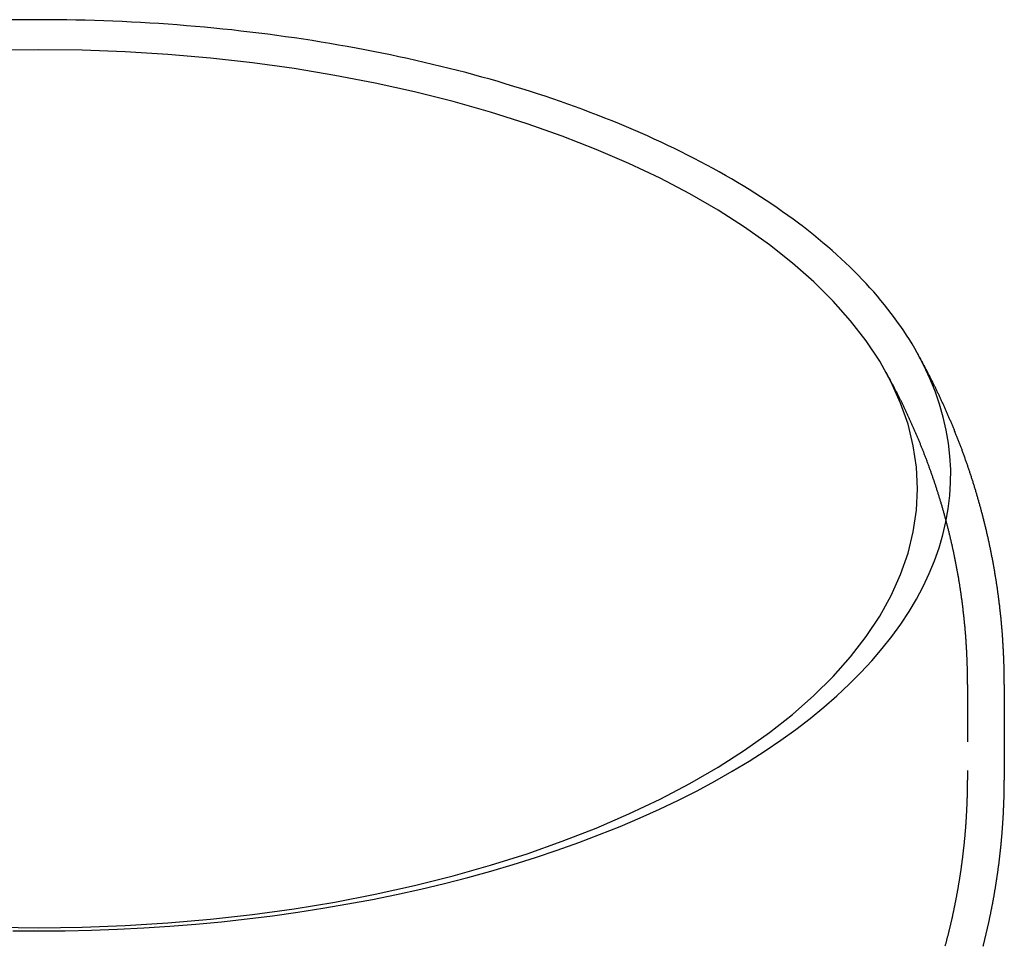
# Model space of a CAD drawing. Extents: x -9 to 256, y -60 to 305.
# Drawn here: x 213 to 256, y 265 to 305 of the extents above; entities that cross this region are included whole.
import ezdxf

# ---------------------------------------------------------------- set-up
doc = ezdxf.new("R2010")
doc.units = 0
doc.header["$LTSCALE"] = 10
doc.linetypes.add('VERDECKT', pattern=[0.375, 0.25, -0.125])
doc.layers.get('0').update_dxf_attribs({"linetype": 'CONTINUOUS'})
doc.layers.add('STEMPEL', color=3, linetype='CONTINUOUS')

# ---------------------------------------------------------------- blocks, each defined once
blk = doc.blocks.new('A$CD4711195')
at = {"color": 1, "linetype": 'VERDECKT', "extrusion": (-2e-16, 1, -2e-16)}
blk.add_line((241.2807, 137.6473), (241.2807, 133.4756), dxfattribs=at)
at = {"extrusion": (-2e-16, 1, -2e-16)}
blk.add_line((242.8807, 137.6473), (242.8807, 133.4736), dxfattribs=at)
for points in [[(200.781, 166.666, 0), (200.377, 166.665, 0), (199.974, 166.662, 0), (199.571, 166.656, 0)], [(239.084, 152.126, 0), (238.973, 152.32, 0), (238.859, 152.513, 0), (238.741, 152.706, 0), (238.619, 152.898, 0), (238.492, 153.09, 0), (238.363, 153.281, 0), (238.229, 153.471, 0), (238.091, 153.661, 0), (237.95, 153.85, 0), (237.804, 154.038, 0), (237.655, 154.225, 0), (237.502, 154.412, 0), (237.346, 154.598, 0), (237.185, 154.783, 0), (237.021, 154.967, 0), (236.853, 155.151, 0), (236.681, 155.333, 0), (236.506, 155.515, 0), (236.327, 155.696, 0), (236.144, 155.876, 0), (235.958, 156.055, 0), (235.768, 156.233, 0), (235.574, 156.41, 0), (235.377, 156.586, 0), (235.176, 156.761, 0), (234.972, 156.935, 0), (234.764, 157.108, 0), (234.553, 157.28, 0), (234.338, 157.45, 0), (234.12, 157.62, 0), (233.899, 157.789, 0), (233.674, 157.956, 0), (233.445, 158.122, 0), (233.213, 158.287, 0), (232.978, 158.451, 0), (232.74, 158.614, 0), (232.498, 158.776, 0), (232.253, 158.936, 0), (232.005, 159.095, 0), (231.753, 159.253, 0), (231.499, 159.409, 0), (231.241, 159.564, 0), (230.98, 159.718, 0), (230.716, 159.871, 0), (230.449, 160.022, 0), (230.179, 160.172, 0), (229.905, 160.32, 0), (229.629, 160.467, 0), (229.35, 160.613, 0), (229.068, 160.757, 0), (228.783, 160.9, 0), (228.495, 161.041, 0), (228.204, 161.181, 0), (227.911, 161.32, 0), (227.614, 161.456, 0), (227.315, 161.592, 0), (227.013, 161.726, 0), (226.709, 161.858, 0), (226.401, 161.989, 0), (226.092, 162.118, 0), (225.779, 162.246, 0), (225.464, 162.372, 0), (225.146, 162.496, 0), (224.826, 162.619, 0), (224.504, 162.74, 0), (224.179, 162.86, 0), (223.851, 162.977, 0), (223.521, 163.094, 0), (223.189, 163.208, 0), (222.855, 163.321, 0), (222.518, 163.432, 0), (222.179, 163.542, 0), (221.838, 163.649, 0), (221.495, 163.755, 0), (221.149, 163.859, 0), (220.802, 163.962, 0), (220.452, 164.063, 0), (220.1, 164.161, 0), (219.747, 164.259, 0), (219.391, 164.354, 0), (219.034, 164.447, 0), (218.674, 164.539, 0), (218.313, 164.629, 0), (217.95, 164.717, 0), (217.585, 164.803, 0), (217.218, 164.887, 0), (216.85, 164.97, 0), (216.48, 165.05, 0), (216.109, 165.129, 0), (215.736, 165.206, 0), (215.361, 165.281, 0), (214.985, 165.354, 0), (214.607, 165.425, 0), (214.228, 165.494, 0), (213.848, 165.561, 0), (213.466, 165.627, 0), (213.083, 165.69, 0), (212.699, 165.752, 0), (212.313, 165.811, 0), (211.927, 165.869, 0), (211.539, 165.924, 0), (211.15, 165.978, 0), (210.76, 166.029, 0), (210.369, 166.079, 0), (209.977, 166.127, 0), (209.584, 166.172, 0), (209.19, 166.216, 0), (208.795, 166.258, 0), (208.399, 166.297, 0), (208.003, 166.335, 0), (207.606, 166.371, 0), (207.208, 166.404, 0), (206.81, 166.436, 0), (206.41, 166.465, 0), (206.011, 166.493, 0), (205.611, 166.518, 0), (205.21, 166.542, 0), (204.809, 166.563, 0), (204.407, 166.583, 0), (204.005, 166.6, 0), (203.603, 166.616, 0), (203.2, 166.629, 0), (202.797, 166.64, 0), (202.394, 166.649, 0), (201.991, 166.656, 0), (201.588, 166.662, 0), (201.184, 166.665, 0), (200.781, 166.666, 0)], [(242.881, 137.647, 0), (242.881, 137.689, 0), (242.881, 137.731, 0), (242.88, 137.772, 0), (242.88, 137.814, 0), (242.88, 137.855, 0), (242.88, 137.897, 0), (242.879, 137.938, 0), (242.879, 137.98, 0), (242.878, 138.022, 0), (242.878, 138.063, 0), (242.877, 138.105, 0), (242.876, 138.146, 0), (242.876, 138.188, 0), (242.875, 138.229, 0), (242.874, 138.271, 0), (242.873, 138.313, 0), (242.872, 138.354, 0), (242.871, 138.396, 0), (242.87, 138.437, 0), (242.869, 138.479, 0), (242.868, 138.52, 0), (242.866, 138.562, 0), (242.865, 138.604, 0), (242.864, 138.645, 0), (242.862, 138.687, 0), (242.861, 138.728, 0), (242.859, 138.77, 0), (242.858, 138.811, 0), (242.856, 138.853, 0), (242.854, 138.894, 0), (242.852, 138.936, 0), (242.85, 138.977, 0), (242.849, 139.019, 0), (242.847, 139.06, 0), (242.845, 139.102, 0), (242.842, 139.143, 0), (242.84, 139.185, 0), (242.838, 139.226, 0), (242.836, 139.268, 0), (242.833, 139.309, 0), (242.831, 139.35, 0), (242.829, 139.392, 0), (242.826, 139.433, 0), (242.824, 139.475, 0), (242.821, 139.516, 0), (242.818, 139.557, 0), (242.816, 139.599, 0), (242.813, 139.64, 0), (242.81, 139.682, 0), (242.807, 139.723, 0), (242.804, 139.764, 0), (242.801, 139.806, 0), (242.798, 139.847, 0), (242.795, 139.888, 0), (242.792, 139.93, 0), (242.788, 139.971, 0), (242.785, 140.012, 0), (242.782, 140.054, 0), (242.778, 140.095, 0), (242.775, 140.136, 0), (242.771, 140.177, 0), (242.768, 140.219, 0), (242.764, 140.26, 0), (242.76, 140.301, 0), (242.756, 140.342, 0), (242.753, 140.384, 0), (242.749, 140.425, 0), (242.745, 140.466, 0), (242.741, 140.507, 0), (242.737, 140.548, 0), (242.733, 140.589, 0), (242.728, 140.631, 0), (242.724, 140.672, 0), (242.72, 140.713, 0), (242.716, 140.754, 0), (242.711, 140.795, 0), (242.707, 140.836, 0), (242.702, 140.877, 0), (242.698, 140.918, 0), (242.693, 140.959, 0), (242.688, 141, 0), (242.683, 141.041, 0), (242.679, 141.082, 0), (242.674, 141.123, 0), (242.669, 141.164, 0), (242.664, 141.205, 0), (242.659, 141.246, 0), (242.654, 141.287, 0), (242.649, 141.328, 0), (242.643, 141.368, 0), (242.638, 141.409, 0), (242.633, 141.45, 0), (242.627, 141.491, 0), (242.622, 141.532, 0), (242.617, 141.573, 0), (242.611, 141.613, 0), (242.605, 141.654, 0), (242.6, 141.695, 0), (242.594, 141.736, 0), (242.588, 141.776, 0), (242.582, 141.817, 0), (242.577, 141.858, 0), (242.571, 141.898, 0), (242.565, 141.939, 0), (242.559, 141.979, 0), (242.552, 142.02, 0), (242.546, 142.061, 0), (242.54, 142.101, 0), (242.534, 142.142, 0), (242.528, 142.182, 0), (242.521, 142.223, 0), (242.515, 142.263, 0), (242.508, 142.304, 0), (242.502, 142.344, 0), (242.495, 142.385, 0), (242.488, 142.425, 0), (242.482, 142.465, 0), (242.475, 142.506, 0), (242.468, 142.546, 0), (242.461, 142.586, 0), (242.454, 142.627, 0), (242.447, 142.667, 0), (242.44, 142.707, 0), (242.433, 142.748, 0), (242.426, 142.788, 0), (242.419, 142.828, 0), (242.412, 142.868, 0), (242.405, 142.908, 0), (242.397, 142.948, 0), (242.39, 142.989, 0), (242.382, 143.029, 0), (242.375, 143.069, 0), (242.367, 143.109, 0), (242.36, 143.149, 0), (242.352, 143.189, 0), (242.344, 143.229, 0), (242.337, 143.269, 0), (242.329, 143.309, 0), (242.321, 143.349, 0), (242.313, 143.388, 0), (242.305, 143.428, 0), (242.297, 143.468, 0), (242.289, 143.508, 0), (242.281, 143.548, 0), (242.272, 143.588, 0), (242.264, 143.627, 0), (242.256, 143.667, 0), (242.248, 143.707, 0), (242.239, 143.746, 0), (242.231, 143.786, 0), (242.222, 143.826, 0), (242.214, 143.865, 0), (242.205, 143.905, 0), (242.196, 143.944, 0), (242.188, 143.984, 0), (242.179, 144.023, 0), (242.17, 144.063, 0), (242.161, 144.102, 0), (242.152, 144.142, 0), (242.143, 144.181, 0), (242.134, 144.22, 0), (242.125, 144.26, 0), (242.116, 144.299, 0), (242.107, 144.338, 0), (242.098, 144.378, 0), (242.089, 144.417, 0), (242.079, 144.456, 0), (242.07, 144.495, 0), (242.06, 144.534, 0), (242.051, 144.573, 0), (242.041, 144.612, 0), (242.032, 144.652, 0), (242.022, 144.691, 0), (242.013, 144.73, 0), (242.003, 144.769, 0), (241.993, 144.807, 0), (241.983, 144.846, 0), (241.973, 144.885, 0), (241.964, 144.924, 0), (241.954, 144.963, 0), (241.944, 145.002, 0), (241.934, 145.041, 0), (241.923, 145.079, 0), (241.913, 145.118, 0), (241.903, 145.157, 0), (241.893, 145.195, 0), (241.883, 145.234, 0), (241.872, 145.273, 0), (241.862, 145.311, 0), (241.851, 145.35, 0), (241.841, 145.388, 0), (241.83, 145.427, 0), (241.82, 145.465, 0), (241.809, 145.504, 0), (241.798, 145.542, 0), (241.788, 145.58, 0), (241.777, 145.619, 0), (241.766, 145.657, 0), (241.755, 145.695, 0), (241.744, 145.733, 0), (241.733, 145.772, 0), (241.722, 145.81, 0), (241.711, 145.848, 0), (241.7, 145.886, 0), (241.689, 145.924, 0), (241.678, 145.962, 0), (241.667, 146, 0), (241.655, 146.038, 0), (241.644, 146.076, 0), (241.633, 146.114, 0), (241.621, 146.152, 0), (241.61, 146.19, 0), (241.598, 146.228, 0), (241.587, 146.266, 0), (241.575, 146.303, 0), (241.564, 146.341, 0), (241.552, 146.379, 0), (241.54, 146.416, 0), (241.528, 146.454, 0), (241.517, 146.492, 0), (241.505, 146.529, 0), (241.493, 146.567, 0), (241.481, 146.604, 0), (241.469, 146.642, 0), (241.457, 146.679, 0), (241.445, 146.716, 0), (241.433, 146.754, 0), (241.42, 146.791, 0), (241.408, 146.828, 0), (241.396, 146.866, 0), (241.384, 146.903, 0), (241.371, 146.94, 0), (241.359, 146.977, 0), (241.347, 147.014, 0), (241.334, 147.051, 0), (241.322, 147.089, 0), (241.309, 147.126, 0), (241.296, 147.163, 0), (241.284, 147.199, 0), (241.271, 147.236, 0), (241.258, 147.273, 0), (241.246, 147.31, 0), (241.233, 147.347, 0), (241.22, 147.384, 0), (241.207, 147.42, 0), (241.194, 147.457, 0), (241.181, 147.494, 0), (241.168, 147.53, 0), (241.155, 147.567, 0), (241.142, 147.604, 0), (241.129, 147.64, 0), (241.116, 147.677, 0), (241.102, 147.713, 0), (241.089, 147.749, 0), (241.076, 147.786, 0), (241.062, 147.822, 0), (241.049, 147.859, 0), (241.036, 147.895, 0), (241.022, 147.931, 0), (241.009, 147.967, 0), (240.995, 148.003, 0), (240.982, 148.04, 0), (240.968, 148.076, 0), (240.954, 148.112, 0), (240.941, 148.148, 0), (240.927, 148.184, 0), (240.913, 148.22, 0), (240.899, 148.256, 0), (240.885, 148.291, 0), (240.872, 148.327, 0), (240.858, 148.363, 0), (240.844, 148.399, 0), (240.83, 148.435, 0), (240.816, 148.47, 0), (240.802, 148.506, 0), (240.787, 148.541, 0), (240.773, 148.577, 0), (240.759, 148.613, 0), (240.745, 148.648, 0), (240.731, 148.684, 0), (240.716, 148.719, 0), (240.702, 148.754, 0), (240.688, 148.79, 0), (240.673, 148.825, 0), (240.659, 148.86, 0), (240.644, 148.895, 0), (240.63, 148.931, 0), (240.615, 148.966, 0), (240.601, 149.001, 0), (240.586, 149.036, 0), (240.571, 149.071, 0), (240.557, 149.106, 0), (240.542, 149.141, 0), (240.527, 149.176, 0), (240.512, 149.211, 0), (240.497, 149.246, 0), (240.482, 149.281, 0), (240.468, 149.315, 0), (240.453, 149.35, 0), (240.438, 149.385, 0), (240.423, 149.419, 0), (240.408, 149.454, 0), (240.392, 149.489, 0), (240.377, 149.523, 0), (240.362, 149.558, 0), (240.347, 149.592, 0), (240.332, 149.627, 0), (240.316, 149.661, 0), (240.301, 149.695, 0), (240.286, 149.73, 0), (240.27, 149.764, 0), (240.255, 149.798, 0), (240.24, 149.832, 0), (240.224, 149.866, 0), (240.209, 149.9, 0), (240.193, 149.935, 0), (240.178, 149.969, 0), (240.162, 150.003, 0), (240.146, 150.036, 0), (240.131, 150.07, 0), (240.115, 150.104, 0), (240.099, 150.138, 0), (240.084, 150.172, 0), (240.068, 150.206, 0), (240.052, 150.239, 0), (240.036, 150.273, 0), (240.02, 150.307, 0), (240.004, 150.34, 0), (239.988, 150.374, 0), (239.972, 150.407, 0), (239.956, 150.441, 0), (239.94, 150.474, 0), (239.924, 150.508, 0), (239.908, 150.541, 0), (239.892, 150.574, 0), (239.876, 150.608, 0), (239.86, 150.641, 0), (239.843, 150.674, 0), (239.827, 150.707, 0), (239.811, 150.74, 0), (239.795, 150.773, 0), (239.778, 150.806, 0), (239.762, 150.839, 0), (239.745, 150.872, 0), (239.729, 150.905, 0), (239.712, 150.938, 0), (239.696, 150.971, 0), (239.679, 151.004, 0), (239.663, 151.036, 0), (239.646, 151.069, 0), (239.63, 151.102, 0), (239.613, 151.134, 0), (239.596, 151.167, 0), (239.58, 151.2, 0), (239.563, 151.232, 0), (239.546, 151.264, 0), (239.529, 151.297, 0), (239.513, 151.329, 0), (239.496, 151.362, 0), (239.479, 151.394, 0), (239.462, 151.426, 0), (239.445, 151.458, 0), (239.428, 151.491, 0), (239.411, 151.523, 0), (239.394, 151.555, 0), (239.377, 151.587, 0), (239.36, 151.619, 0), (239.343, 151.651, 0), (239.326, 151.683, 0), (239.309, 151.715, 0), (239.292, 151.747, 0), (239.274, 151.778, 0), (239.257, 151.81, 0), (239.24, 151.842, 0), (239.223, 151.874, 0), (239.205, 151.905, 0), (239.188, 151.937, 0), (239.171, 151.968, 0), (239.153, 152, 0), (239.136, 152.031, 0), (239.119, 152.063, 0), (239.101, 152.094, 0), (239.084, 152.126, 0)], [(241.96, 126.241, 0), (241.968, 126.272, 0), (241.976, 126.303, 0), (241.983, 126.333, 0), (241.991, 126.364, 0), (241.999, 126.394, 0), (242.006, 126.425, 0), (242.014, 126.456, 0), (242.022, 126.487, 0), (242.029, 126.517, 0), (242.037, 126.548, 0), (242.044, 126.579, 0), (242.052, 126.61, 0), (242.059, 126.64, 0), (242.067, 126.671, 0), (242.074, 126.702, 0), (242.081, 126.733, 0), (242.089, 126.764, 0), (242.096, 126.795, 0), (242.103, 126.826, 0), (242.111, 126.856, 0), (242.118, 126.887, 0), (242.125, 126.918, 0), (242.132, 126.949, 0), (242.139, 126.98, 0), (242.146, 127.011, 0), (242.153, 127.042, 0), (242.16, 127.073, 0), (242.167, 127.104, 0), (242.174, 127.135, 0), (242.181, 127.166, 0), (242.188, 127.198, 0), (242.195, 127.229, 0), (242.202, 127.26, 0), (242.209, 127.291, 0), (242.215, 127.322, 0), (242.222, 127.353, 0), (242.229, 127.384, 0), (242.235, 127.416, 0), (242.242, 127.447, 0), (242.249, 127.478, 0), (242.255, 127.509, 0), (242.262, 127.541, 0), (242.268, 127.572, 0), (242.275, 127.603, 0), (242.281, 127.635, 0), (242.288, 127.666, 0), (242.294, 127.697, 0), (242.3, 127.729, 0), (242.307, 127.76, 0), (242.313, 127.791, 0), (242.319, 127.823, 0), (242.325, 127.854, 0), (242.332, 127.886, 0), (242.338, 127.917, 0), (242.344, 127.948, 0), (242.35, 127.98, 0), (242.356, 128.011, 0), (242.362, 128.043, 0), (242.368, 128.074, 0), (242.374, 128.106, 0), (242.38, 128.138, 0), (242.386, 128.169, 0), (242.392, 128.201, 0), (242.397, 128.232, 0), (242.403, 128.264, 0), (242.409, 128.295, 0), (242.415, 128.327, 0), (242.42, 128.359, 0), (242.426, 128.39, 0), (242.432, 128.422, 0), (242.437, 128.454, 0), (242.443, 128.485, 0), (242.448, 128.517, 0), (242.454, 128.549, 0), (242.459, 128.581, 0), (242.465, 128.612, 0), (242.47, 128.644, 0), (242.475, 128.676, 0), (242.481, 128.708, 0), (242.486, 128.739, 0), (242.491, 128.771, 0), (242.497, 128.803, 0), (242.502, 128.835, 0), (242.507, 128.867, 0), (242.512, 128.899, 0), (242.517, 128.93, 0), (242.522, 128.962, 0), (242.527, 128.994, 0), (242.532, 129.026, 0), (242.537, 129.058, 0), (242.542, 129.09, 0), (242.547, 129.122, 0), (242.552, 129.154, 0), (242.556, 129.186, 0), (242.561, 129.218, 0), (242.566, 129.25, 0), (242.571, 129.282, 0), (242.575, 129.314, 0), (242.58, 129.346, 0), (242.585, 129.378, 0), (242.589, 129.41, 0), (242.594, 129.442, 0), (242.598, 129.474, 0), (242.603, 129.506, 0), (242.607, 129.538, 0), (242.612, 129.57, 0), (242.616, 129.602, 0), (242.62, 129.634, 0), (242.625, 129.667, 0), (242.629, 129.699, 0), (242.633, 129.731, 0), (242.637, 129.763, 0), (242.641, 129.795, 0), (242.645, 129.827, 0), (242.65, 129.86, 0), (242.654, 129.892, 0), (242.658, 129.924, 0), (242.662, 129.956, 0), (242.666, 129.988, 0), (242.669, 130.021, 0), (242.673, 130.053, 0), (242.677, 130.085, 0), (242.681, 130.117, 0), (242.685, 130.15, 0), (242.688, 130.182, 0), (242.692, 130.214, 0), (242.696, 130.246, 0), (242.699, 130.279, 0), (242.703, 130.311, 0), (242.707, 130.343, 0), (242.71, 130.376, 0), (242.714, 130.408, 0), (242.717, 130.44, 0), (242.721, 130.473, 0), (242.724, 130.505, 0), (242.727, 130.537, 0), (242.731, 130.57, 0), (242.734, 130.602, 0), (242.737, 130.635, 0), (242.74, 130.667, 0), (242.743, 130.699, 0), (242.747, 130.732, 0), (242.75, 130.764, 0), (242.753, 130.797, 0), (242.756, 130.829, 0), (242.759, 130.862, 0), (242.762, 130.894, 0), (242.765, 130.927, 0), (242.768, 130.959, 0), (242.77, 130.991, 0), (242.773, 131.024, 0), (242.776, 131.056, 0), (242.779, 131.089, 0), (242.781, 131.121, 0), (242.784, 131.154, 0), (242.787, 131.186, 0), (242.789, 131.219, 0), (242.792, 131.252, 0), (242.794, 131.284, 0), (242.797, 131.317, 0), (242.799, 131.349, 0), (242.802, 131.382, 0), (242.804, 131.414, 0), (242.806, 131.447, 0), (242.809, 131.479, 0), (242.811, 131.512, 0), (242.813, 131.545, 0), (242.815, 131.577, 0), (242.818, 131.61, 0), (242.82, 131.642, 0), (242.822, 131.675, 0), (242.824, 131.708, 0), (242.826, 131.74, 0), (242.828, 131.773, 0), (242.83, 131.805, 0), (242.832, 131.838, 0), (242.834, 131.871, 0), (242.835, 131.903, 0), (242.837, 131.936, 0), (242.839, 131.969, 0), (242.841, 132.001, 0), (242.842, 132.034, 0), (242.844, 132.066, 0), (242.846, 132.099, 0), (242.847, 132.132, 0), (242.849, 132.164, 0), (242.85, 132.197, 0), (242.852, 132.23, 0), (242.853, 132.262, 0), (242.855, 132.295, 0), (242.856, 132.328, 0), (242.857, 132.361, 0), (242.859, 132.393, 0), (242.86, 132.426, 0), (242.861, 132.459, 0), (242.862, 132.491, 0), (242.863, 132.524, 0), (242.865, 132.557, 0), (242.866, 132.589, 0), (242.867, 132.622, 0), (242.868, 132.655, 0), (242.869, 132.688, 0), (242.87, 132.72, 0), (242.87, 132.753, 0), (242.871, 132.786, 0), (242.872, 132.818, 0), (242.873, 132.851, 0), (242.874, 132.884, 0), (242.874, 132.917, 0), (242.875, 132.949, 0), (242.876, 132.982, 0), (242.876, 133.015, 0), (242.877, 133.048, 0), (242.877, 133.08, 0), (242.878, 133.113, 0), (242.878, 133.146, 0), (242.879, 133.179, 0), (242.879, 133.211, 0), (242.879, 133.244, 0), (242.88, 133.277, 0), (242.88, 133.309, 0), (242.88, 133.342, 0), (242.88, 133.375, 0), (242.881, 133.408, 0), (242.881, 133.44, 0)], [(242.881, 133.44, 0), (242.881, 133.441, 0), (242.881, 133.441, 0), (242.881, 133.441, 0), (242.881, 133.441, 0), (242.881, 133.442, 0), (242.881, 133.442, 0), (242.881, 133.442, 0), (242.881, 133.443, 0), (242.881, 133.443, 0), (242.881, 133.443, 0), (242.881, 133.443, 0), (242.881, 133.444, 0), (242.881, 133.444, 0), (242.881, 133.444, 0), (242.881, 133.444, 0), (242.881, 133.445, 0), (242.881, 133.445, 0), (242.881, 133.445, 0), (242.881, 133.445, 0), (242.881, 133.446, 0), (242.881, 133.446, 0), (242.881, 133.446, 0), (242.881, 133.446, 0), (242.881, 133.447, 0), (242.881, 133.447, 0), (242.881, 133.447, 0), (242.881, 133.447, 0), (242.881, 133.448, 0), (242.881, 133.448, 0), (242.881, 133.448, 0), (242.881, 133.448, 0), (242.881, 133.449, 0), (242.881, 133.449, 0), (242.881, 133.449, 0), (242.881, 133.45, 0), (242.881, 133.45, 0), (242.881, 133.45, 0), (242.881, 133.45, 0), (242.881, 133.451, 0), (242.881, 133.451, 0), (242.881, 133.451, 0), (242.881, 133.451, 0), (242.881, 133.452, 0), (242.881, 133.452, 0), (242.881, 133.452, 0), (242.881, 133.452, 0), (242.881, 133.453, 0), (242.881, 133.453, 0), (242.881, 133.453, 0), (242.881, 133.453, 0), (242.881, 133.454, 0), (242.881, 133.454, 0), (242.881, 133.454, 0), (242.881, 133.454, 0), (242.881, 133.455, 0), (242.881, 133.455, 0), (242.881, 133.455, 0), (242.881, 133.455, 0), (242.881, 133.456, 0), (242.881, 133.456, 0), (242.881, 133.456, 0), (242.881, 133.457, 0), (242.881, 133.457, 0), (242.881, 133.457, 0), (242.881, 133.457, 0), (242.881, 133.458, 0), (242.881, 133.458, 0), (242.881, 133.458, 0), (242.881, 133.458, 0), (242.881, 133.459, 0), (242.881, 133.459, 0), (242.881, 133.459, 0), (242.881, 133.459, 0), (242.881, 133.46, 0), (242.881, 133.46, 0), (242.881, 133.46, 0), (242.881, 133.46, 0), (242.881, 133.461, 0), (242.881, 133.461, 0), (242.881, 133.461, 0), (242.881, 133.461, 0), (242.881, 133.462, 0), (242.881, 133.462, 0), (242.881, 133.462, 0), (242.881, 133.462, 0), (242.881, 133.463, 0), (242.881, 133.463, 0), (242.881, 133.463, 0), (242.881, 133.464, 0), (242.881, 133.464, 0), (242.881, 133.464, 0), (242.881, 133.464, 0), (242.881, 133.465, 0), (242.881, 133.465, 0), (242.881, 133.465, 0), (242.881, 133.465, 0), (242.881, 133.466, 0), (242.881, 133.466, 0), (242.881, 133.466, 0), (242.881, 133.466, 0), (242.881, 133.467, 0), (242.881, 133.467, 0), (242.881, 133.467, 0), (242.881, 133.467, 0), (242.881, 133.468, 0), (242.881, 133.468, 0), (242.881, 133.468, 0), (242.881, 133.468, 0), (242.881, 133.469, 0), (242.881, 133.469, 0), (242.881, 133.469, 0), (242.881, 133.47, 0), (242.881, 133.47, 0), (242.881, 133.47, 0), (242.881, 133.47, 0), (242.881, 133.471, 0), (242.881, 133.471, 0), (242.881, 133.471, 0), (242.881, 133.471, 0), (242.881, 133.472, 0), (242.881, 133.472, 0), (242.881, 133.472, 0), (242.881, 133.472, 0), (242.881, 133.473, 0), (242.881, 133.473, 0), (242.881, 133.473, 0), (242.881, 133.473, 0), (242.881, 133.474, 0)]]:
    blk.add_polyline3d(points)
at = {"color": 1, "linetype": 'VERDECKT'}
for points in [[(200.781, 165.356, 0), (198.901, 165.333, 0)], [(198.901, 127.064, 0), (200.781, 127.041, 0), (202.661, 127.064, 0), (204.536, 127.133, 0), (206.403, 127.248, 0), (208.256, 127.409, 0), (210.09, 127.615, 0), (211.903, 127.866, 0), (213.689, 128.161, 0), (215.443, 128.499, 0), (217.162, 128.88, 0), (218.842, 129.303, 0), (220.478, 129.766, 0), (222.067, 130.269, 0), (223.605, 130.811, 0), (225.087, 131.389, 0), (226.511, 132.004, 0), (227.873, 132.652, 0), (229.17, 133.333, 0), (230.398, 134.045, 0), (231.555, 134.786, 0), (232.638, 135.555, 0), (233.644, 136.349, 0), (234.571, 137.168, 0), (235.417, 138.007, 0), (236.179, 138.867, 0), (236.856, 139.744, 0), (237.446, 140.637, 0), (237.947, 141.543, 0), (238.359, 142.461, 0), (238.681, 143.387, 0), (238.911, 144.321, 0), (239.049, 145.258, 0), (239.096, 146.198, 0), (239.049, 147.138, 0), (238.911, 148.076, 0), (238.681, 149.009, 0), (238.359, 149.936, 0), (237.947, 150.853, 0), (237.446, 151.759, 0), (236.856, 152.652, 0), (236.179, 153.53, 0), (235.417, 154.389, 0), (234.571, 155.229, 0), (233.644, 156.047, 0), (232.638, 156.842, 0), (231.555, 157.61, 0), (230.398, 158.352, 0), (229.17, 159.064, 0), (227.873, 159.745, 0), (226.511, 160.393, 0), (225.087, 161.007, 0), (223.605, 161.586, 0), (222.067, 162.127, 0), (220.478, 162.63, 0), (218.842, 163.094, 0), (217.162, 163.516, 0), (215.443, 163.897, 0), (213.689, 164.236, 0), (211.903, 164.531, 0), (210.09, 164.782, 0), (208.256, 164.988, 0), (206.403, 165.148, 0), (204.536, 165.263, 0), (202.661, 165.333, 0), (200.781, 165.356, 0)], [(199.636, 126.909, 0), (200.781, 126.9, 0), (201.926, 126.909, 0), (203.07, 126.933, 0), (204.212, 126.974, 0), (205.351, 127.032, 0), (206.486, 127.106, 0), (207.617, 127.196, 0), (208.742, 127.303, 0), (209.86, 127.425, 0), (210.971, 127.564, 0), (212.073, 127.719, 0), (213.166, 127.889, 0), (214.249, 128.075, 0), (215.321, 128.277, 0), (216.38, 128.494, 0), (217.427, 128.726, 0), (218.46, 128.973, 0), (219.478, 129.235, 0), (220.481, 129.512, 0), (221.467, 129.802, 0), (222.436, 130.107, 0), (223.387, 130.426, 0), (224.32, 130.758, 0), (225.233, 131.104, 0), (226.126, 131.462, 0), (226.997, 131.833, 0), (227.847, 132.217, 0), (228.675, 132.613, 0), (229.479, 133.02, 0), (230.26, 133.439, 0), (231.016, 133.869, 0), (231.747, 134.309, 0), (232.452, 134.76, 0), (233.132, 135.221, 0), (233.784, 135.692, 0), (234.409, 136.171, 0), (235.006, 136.66, 0), (235.575, 137.157, 0), (236.115, 137.661, 0), (236.625, 138.174, 0), (237.106, 138.693, 0), (237.557, 139.22, 0), (237.977, 139.752, 0), (238.366, 140.291, 0), (238.725, 140.834, 0), (239.052, 141.383, 0), (239.347, 141.936, 0), (239.61, 142.493, 0), (239.841, 143.054, 0), (240.039, 143.618, 0), (240.205, 144.184, 0), (240.338, 144.753, 0), (240.439, 145.323, 0), (240.506, 145.895, 0), (240.541, 146.467, 0), (240.543, 147.04, 0), (240.512, 147.612, 0), (240.447, 148.183, 0), (240.35, 148.754, 0), (240.22, 149.323, 0), (240.058, 149.889, 0), (239.863, 150.453, 0), (239.635, 151.014, 0), (239.375, 151.572, 0), (239.084, 152.126, 0)], [(241.281, 133.443, 0), (241.281, 133.443, 0), (241.281, 133.443, 0), (241.281, 133.443, 0), (241.281, 133.444, 0), (241.281, 133.444, 0), (241.281, 133.444, 0), (241.281, 133.444, 0), (241.281, 133.445, 0), (241.281, 133.445, 0), (241.281, 133.445, 0), (241.281, 133.445, 0), (241.281, 133.446, 0), (241.281, 133.446, 0), (241.281, 133.446, 0), (241.281, 133.446, 0), (241.281, 133.447, 0), (241.281, 133.447, 0), (241.281, 133.447, 0), (241.281, 133.447, 0), (241.281, 133.448, 0), (241.281, 133.448, 0), (241.281, 133.448, 0), (241.281, 133.448, 0), (241.281, 133.449, 0), (241.281, 133.449, 0), (241.281, 133.449, 0), (241.281, 133.45, 0), (241.281, 133.45, 0), (241.281, 133.45, 0), (241.281, 133.45, 0), (241.281, 133.451, 0), (241.281, 133.451, 0), (241.281, 133.451, 0), (241.281, 133.451, 0), (241.281, 133.452, 0), (241.281, 133.452, 0), (241.281, 133.452, 0), (241.281, 133.452, 0), (241.281, 133.453, 0), (241.281, 133.453, 0), (241.281, 133.453, 0), (241.281, 133.453, 0), (241.281, 133.454, 0), (241.281, 133.454, 0), (241.281, 133.454, 0), (241.281, 133.454, 0), (241.281, 133.455, 0), (241.281, 133.455, 0), (241.281, 133.455, 0), (241.281, 133.455, 0), (241.281, 133.456, 0), (241.281, 133.456, 0), (241.281, 133.456, 0), (241.281, 133.456, 0), (241.281, 133.457, 0), (241.281, 133.457, 0), (241.281, 133.457, 0), (241.281, 133.458, 0), (241.281, 133.458, 0), (241.281, 133.458, 0), (241.281, 133.458, 0), (241.281, 133.459, 0), (241.281, 133.459, 0), (241.281, 133.459, 0), (241.281, 133.459, 0), (241.281, 133.46, 0), (241.281, 133.46, 0), (241.281, 133.46, 0), (241.281, 133.46, 0), (241.281, 133.461, 0), (241.281, 133.461, 0), (241.281, 133.461, 0), (241.281, 133.461, 0), (241.281, 133.462, 0), (241.281, 133.462, 0), (241.281, 133.462, 0), (241.281, 133.462, 0), (241.281, 133.463, 0), (241.281, 133.463, 0), (241.281, 133.463, 0), (241.281, 133.463, 0), (241.281, 133.464, 0), (241.281, 133.464, 0), (241.281, 133.464, 0), (241.281, 133.464, 0), (241.281, 133.465, 0), (241.281, 133.465, 0), (241.281, 133.465, 0), (241.281, 133.466, 0), (241.281, 133.466, 0), (241.281, 133.466, 0), (241.281, 133.466, 0), (241.281, 133.467, 0), (241.281, 133.467, 0), (241.281, 133.467, 0), (241.281, 133.467, 0), (241.281, 133.468, 0), (241.281, 133.468, 0), (241.281, 133.468, 0), (241.281, 133.468, 0), (241.281, 133.469, 0), (241.281, 133.469, 0), (241.281, 133.469, 0), (241.281, 133.469, 0), (241.281, 133.47, 0), (241.281, 133.47, 0), (241.281, 133.47, 0), (241.281, 133.47, 0), (241.281, 133.471, 0), (241.281, 133.471, 0), (241.281, 133.471, 0), (241.281, 133.471, 0), (241.281, 133.472, 0), (241.281, 133.472, 0), (241.281, 133.472, 0), (241.281, 133.472, 0), (241.281, 133.473, 0), (241.281, 133.473, 0), (241.281, 133.473, 0), (241.281, 133.474, 0), (241.281, 133.474, 0), (241.281, 133.474, 0), (241.281, 133.474, 0), (241.281, 133.475, 0), (241.281, 133.475, 0), (241.281, 133.475, 0), (241.281, 133.475, 0), (241.281, 133.476, 0)]]:
    blk.add_polyline3d(points, dxfattribs=at)
at = {"color": 1}
for points in [[(241.281, 137.647, 0), (241.281, 137.687, 0), (241.281, 137.726, 0), (241.28, 137.765, 0), (241.28, 137.805, 0), (241.28, 137.844, 0), (241.28, 137.883, 0), (241.279, 137.923, 0), (241.279, 137.962, 0), (241.278, 138.001, 0), (241.278, 138.04, 0), (241.277, 138.08, 0), (241.277, 138.119, 0), (241.276, 138.158, 0), (241.275, 138.198, 0), (241.274, 138.237, 0), (241.274, 138.276, 0), (241.273, 138.316, 0), (241.272, 138.355, 0), (241.271, 138.394, 0), (241.27, 138.433, 0), (241.268, 138.473, 0), (241.267, 138.512, 0), (241.266, 138.551, 0), (241.265, 138.591, 0), (241.263, 138.63, 0), (241.262, 138.669, 0), (241.26, 138.708, 0), (241.259, 138.748, 0), (241.257, 138.787, 0), (241.256, 138.826, 0), (241.254, 138.865, 0), (241.252, 138.905, 0), (241.25, 138.944, 0), (241.248, 138.983, 0), (241.247, 139.022, 0), (241.245, 139.061, 0), (241.243, 139.101, 0), (241.24, 139.14, 0), (241.238, 139.179, 0), (241.236, 139.218, 0), (241.234, 139.257, 0), (241.232, 139.297, 0), (241.229, 139.336, 0), (241.227, 139.375, 0), (241.224, 139.414, 0), (241.222, 139.453, 0), (241.219, 139.492, 0), (241.216, 139.531, 0), (241.214, 139.57, 0), (241.211, 139.61, 0), (241.208, 139.649, 0), (241.205, 139.688, 0), (241.202, 139.727, 0), (241.2, 139.766, 0), (241.196, 139.805, 0), (241.193, 139.844, 0), (241.19, 139.883, 0), (241.187, 139.922, 0), (241.184, 139.961, 0), (241.181, 140, 0), (241.177, 140.039, 0), (241.174, 140.078, 0), (241.17, 140.117, 0), (241.167, 140.156, 0), (241.163, 140.195, 0), (241.16, 140.234, 0), (241.156, 140.273, 0), (241.152, 140.312, 0), (241.148, 140.351, 0), (241.145, 140.39, 0), (241.141, 140.429, 0), (241.137, 140.468, 0), (241.133, 140.506, 0), (241.129, 140.545, 0), (241.125, 140.584, 0), (241.12, 140.623, 0), (241.116, 140.662, 0), (241.112, 140.701, 0), (241.108, 140.739, 0), (241.103, 140.778, 0), (241.099, 140.817, 0), (241.094, 140.856, 0), (241.09, 140.894, 0), (241.085, 140.933, 0), (241.08, 140.972, 0), (241.076, 141.011, 0), (241.071, 141.049, 0), (241.066, 141.088, 0), (241.061, 141.127, 0), (241.056, 141.165, 0), (241.051, 141.204, 0), (241.046, 141.242, 0), (241.041, 141.281, 0), (241.036, 141.32, 0), (241.031, 141.358, 0), (241.026, 141.397, 0), (241.02, 141.435, 0), (241.015, 141.474, 0), (241.01, 141.512, 0), (241.004, 141.551, 0), (240.999, 141.589, 0), (240.993, 141.628, 0), (240.988, 141.666, 0), (240.982, 141.705, 0), (240.976, 141.743, 0), (240.97, 141.781, 0), (240.965, 141.82, 0), (240.959, 141.858, 0), (240.953, 141.896, 0), (240.947, 141.935, 0), (240.941, 141.973, 0), (240.935, 142.011, 0), (240.929, 142.05, 0), (240.922, 142.088, 0), (240.916, 142.126, 0), (240.91, 142.164, 0), (240.904, 142.202, 0), (240.897, 142.241, 0), (240.891, 142.279, 0), (240.884, 142.317, 0), (240.878, 142.355, 0), (240.871, 142.393, 0), (240.864, 142.431, 0), (240.858, 142.469, 0), (240.851, 142.507, 0), (240.844, 142.545, 0), (240.837, 142.583, 0), (240.83, 142.621, 0), (240.824, 142.659, 0), (240.817, 142.697, 0), (240.81, 142.735, 0), (240.802, 142.773, 0), (240.795, 142.811, 0), (240.788, 142.849, 0), (240.781, 142.887, 0), (240.774, 142.924, 0), (240.766, 142.962, 0), (240.759, 143, 0), (240.751, 143.038, 0), (240.744, 143.075, 0), (240.736, 143.113, 0), (240.729, 143.151, 0), (240.721, 143.188, 0), (240.713, 143.226, 0), (240.706, 143.264, 0), (240.698, 143.301, 0), (240.69, 143.339, 0), (240.682, 143.376, 0), (240.674, 143.414, 0), (240.666, 143.451, 0), (240.658, 143.489, 0), (240.65, 143.526, 0), (240.642, 143.564, 0), (240.634, 143.601, 0), (240.625, 143.638, 0), (240.617, 143.676, 0), (240.609, 143.713, 0), (240.6, 143.75, 0), (240.592, 143.788, 0), (240.584, 143.825, 0), (240.575, 143.862, 0), (240.566, 143.899, 0), (240.558, 143.936, 0), (240.549, 143.974, 0), (240.54, 144.011, 0), (240.532, 144.048, 0), (240.523, 144.085, 0), (240.514, 144.122, 0), (240.505, 144.159, 0), (240.496, 144.196, 0), (240.487, 144.233, 0), (240.478, 144.27, 0), (240.469, 144.307, 0), (240.46, 144.344, 0), (240.451, 144.381, 0), (240.441, 144.417, 0), (240.432, 144.454, 0), (240.423, 144.491, 0), (240.413, 144.528, 0), (240.404, 144.565, 0), (240.395, 144.601, 0), (240.385, 144.638, 0), (240.375, 144.675, 0), (240.366, 144.711, 0), (240.356, 144.748, 0), (240.347, 144.784, 0), (240.337, 144.821, 0), (240.327, 144.857, 0), (240.317, 144.894, 0), (240.307, 144.93, 0), (240.297, 144.967, 0), (240.287, 145.003, 0), (240.277, 145.04, 0), (240.267, 145.076, 0), (240.257, 145.112, 0), (240.247, 145.149, 0), (240.237, 145.185, 0), (240.227, 145.221, 0), (240.216, 145.257, 0), (240.206, 145.293, 0), (240.196, 145.33, 0), (240.185, 145.366, 0), (240.175, 145.402, 0), (240.164, 145.438, 0), (240.154, 145.474, 0), (240.143, 145.51, 0), (240.133, 145.546, 0), (240.122, 145.582, 0), (240.111, 145.618, 0), (240.1, 145.654, 0), (240.09, 145.689, 0), (240.079, 145.725, 0), (240.068, 145.761, 0), (240.057, 145.797, 0), (240.046, 145.833, 0), (240.035, 145.868, 0), (240.024, 145.904, 0), (240.013, 145.94, 0), (240.002, 145.975, 0), (239.991, 146.011, 0), (239.979, 146.046, 0), (239.968, 146.082, 0), (239.957, 146.117, 0), (239.945, 146.153, 0), (239.934, 146.188, 0), (239.923, 146.224, 0), (239.911, 146.259, 0), (239.9, 146.294, 0), (239.888, 146.329, 0), (239.876, 146.365, 0), (239.865, 146.4, 0), (239.853, 146.435, 0), (239.841, 146.47, 0), (239.83, 146.505, 0), (239.818, 146.541, 0), (239.806, 146.576, 0), (239.794, 146.611, 0), (239.782, 146.646, 0), (239.77, 146.681, 0), (239.758, 146.716, 0), (239.746, 146.75, 0), (239.734, 146.785, 0), (239.722, 146.82, 0), (239.71, 146.855, 0), (239.698, 146.89, 0), (239.685, 146.924, 0), (239.673, 146.959, 0), (239.661, 146.994, 0), (239.648, 147.028, 0), (239.636, 147.063, 0), (239.624, 147.098, 0), (239.611, 147.132, 0), (239.599, 147.167, 0), (239.586, 147.201, 0), (239.573, 147.236, 0), (239.561, 147.27, 0), (239.548, 147.304, 0), (239.535, 147.339, 0), (239.523, 147.373, 0), (239.51, 147.407, 0), (239.497, 147.441, 0), (239.484, 147.476, 0), (239.471, 147.51, 0), (239.458, 147.544, 0), (239.445, 147.578, 0), (239.432, 147.612, 0), (239.419, 147.646, 0), (239.406, 147.68, 0), (239.393, 147.714, 0), (239.38, 147.748, 0), (239.367, 147.782, 0), (239.354, 147.816, 0), (239.34, 147.85, 0), (239.327, 147.883, 0), (239.314, 147.917, 0), (239.3, 147.951, 0), (239.287, 147.984, 0), (239.274, 148.018, 0), (239.26, 148.052, 0), (239.247, 148.085, 0), (239.233, 148.119, 0), (239.22, 148.152, 0), (239.206, 148.186, 0), (239.192, 148.219, 0), (239.179, 148.253, 0), (239.165, 148.286, 0), (239.151, 148.319, 0), (239.137, 148.353, 0), (239.123, 148.386, 0), (239.11, 148.419, 0), (239.096, 148.452, 0), (239.082, 148.485, 0), (239.068, 148.519, 0), (239.054, 148.552, 0), (239.04, 148.585, 0), (239.026, 148.618, 0), (239.012, 148.651, 0), (238.998, 148.684, 0), (238.983, 148.716, 0), (238.969, 148.749, 0), (238.955, 148.782, 0), (238.941, 148.815, 0), (238.926, 148.848, 0), (238.912, 148.88, 0), (238.898, 148.913, 0), (238.883, 148.946, 0), (238.869, 148.978, 0), (238.854, 149.011, 0), (238.84, 149.043, 0), (238.825, 149.076, 0), (238.811, 149.108, 0), (238.796, 149.141, 0), (238.782, 149.173, 0), (238.767, 149.205, 0), (238.752, 149.238, 0), (238.738, 149.27, 0), (238.723, 149.302, 0), (238.708, 149.334, 0), (238.693, 149.367, 0), (238.679, 149.399, 0), (238.664, 149.431, 0), (238.649, 149.463, 0), (238.634, 149.495, 0), (238.619, 149.527, 0), (238.604, 149.559, 0), (238.589, 149.591, 0), (238.574, 149.622, 0), (238.559, 149.654, 0), (238.544, 149.686, 0), (238.529, 149.718, 0), (238.513, 149.749, 0), (238.498, 149.781, 0), (238.483, 149.813, 0), (238.468, 149.844, 0), (238.452, 149.876, 0), (238.437, 149.907, 0), (238.422, 149.939, 0), (238.406, 149.97, 0), (238.391, 150.002, 0), (238.376, 150.033, 0), (238.36, 150.064, 0), (238.345, 150.096, 0), (238.329, 150.127, 0), (238.314, 150.158, 0), (238.298, 150.189, 0), (238.282, 150.221, 0), (238.267, 150.252, 0), (238.251, 150.283, 0), (238.235, 150.314, 0), (238.22, 150.345, 0), (238.204, 150.376, 0), (238.188, 150.407, 0), (238.172, 150.437, 0), (238.157, 150.468, 0), (238.141, 150.499, 0), (238.125, 150.53, 0), (238.109, 150.561, 0), (238.093, 150.591, 0), (238.077, 150.622, 0), (238.061, 150.653, 0), (238.045, 150.683, 0), (238.029, 150.714, 0), (238.013, 150.744, 0), (237.997, 150.775, 0), (237.981, 150.805, 0), (237.965, 150.835, 0), (237.948, 150.866, 0), (237.932, 150.896, 0), (237.916, 150.926, 0), (237.9, 150.957, 0), (237.884, 150.987, 0), (237.867, 151.017, 0), (237.851, 151.047, 0), (237.835, 151.077, 0), (237.818, 151.107, 0), (237.802, 151.137, 0), (237.785, 151.167, 0), (237.769, 151.197, 0), (237.752, 151.227, 0), (237.736, 151.257, 0), (237.719, 151.287, 0), (237.703, 151.316, 0), (237.686, 151.346, 0)], [(240.307, 126.248, 0), (240.315, 126.278, 0), (240.323, 126.308, 0), (240.331, 126.338, 0), (240.339, 126.368, 0), (240.347, 126.398, 0), (240.355, 126.428, 0), (240.363, 126.459, 0), (240.371, 126.489, 0), (240.379, 126.519, 0), (240.387, 126.549, 0), (240.395, 126.579, 0), (240.403, 126.61, 0), (240.41, 126.64, 0), (240.418, 126.67, 0), (240.426, 126.7, 0), (240.433, 126.731, 0), (240.441, 126.761, 0), (240.449, 126.791, 0), (240.456, 126.822, 0), (240.464, 126.852, 0), (240.471, 126.882, 0), (240.479, 126.913, 0), (240.486, 126.943, 0), (240.494, 126.974, 0), (240.501, 127.004, 0), (240.508, 127.035, 0), (240.516, 127.065, 0), (240.523, 127.096, 0), (240.53, 127.126, 0), (240.538, 127.157, 0), (240.545, 127.187, 0), (240.552, 127.218, 0), (240.559, 127.248, 0), (240.566, 127.279, 0), (240.573, 127.31, 0), (240.58, 127.34, 0), (240.587, 127.371, 0), (240.594, 127.402, 0), (240.601, 127.432, 0), (240.608, 127.463, 0), (240.615, 127.494, 0), (240.622, 127.525, 0), (240.629, 127.555, 0), (240.635, 127.586, 0), (240.642, 127.617, 0), (240.649, 127.648, 0), (240.655, 127.679, 0), (240.662, 127.709, 0), (240.669, 127.74, 0), (240.675, 127.771, 0), (240.682, 127.802, 0), (240.688, 127.833, 0), (240.695, 127.864, 0), (240.701, 127.895, 0), (240.708, 127.926, 0), (240.714, 127.957, 0), (240.72, 127.988, 0), (240.727, 128.019, 0), (240.733, 128.05, 0), (240.739, 128.081, 0), (240.745, 128.112, 0), (240.752, 128.143, 0), (240.758, 128.174, 0), (240.764, 128.205, 0), (240.77, 128.236, 0), (240.776, 128.267, 0), (240.782, 128.298, 0), (240.788, 128.33, 0), (240.794, 128.361, 0), (240.8, 128.392, 0), (240.806, 128.423, 0), (240.811, 128.454, 0), (240.817, 128.486, 0), (240.823, 128.517, 0), (240.829, 128.548, 0), (240.834, 128.579, 0), (240.84, 128.611, 0), (240.846, 128.642, 0), (240.851, 128.673, 0), (240.857, 128.704, 0), (240.862, 128.736, 0), (240.868, 128.767, 0), (240.873, 128.799, 0), (240.879, 128.83, 0), (240.884, 128.861, 0), (240.889, 128.893, 0), (240.895, 128.924, 0), (240.9, 128.956, 0), (240.905, 128.987, 0), (240.91, 129.018, 0), (240.916, 129.05, 0), (240.921, 129.081, 0), (240.926, 129.113, 0), (240.931, 129.144, 0), (240.936, 129.176, 0), (240.941, 129.207, 0), (240.946, 129.239, 0), (240.951, 129.27, 0), (240.956, 129.302, 0), (240.961, 129.334, 0), (240.965, 129.365, 0), (240.97, 129.397, 0), (240.975, 129.428, 0), (240.98, 129.46, 0), (240.984, 129.492, 0), (240.989, 129.523, 0), (240.994, 129.555, 0), (240.998, 129.587, 0), (241.003, 129.618, 0), (241.007, 129.65, 0), (241.012, 129.682, 0), (241.016, 129.713, 0), (241.021, 129.745, 0), (241.025, 129.777, 0), (241.029, 129.809, 0), (241.034, 129.84, 0), (241.038, 129.872, 0), (241.042, 129.904, 0), (241.046, 129.936, 0), (241.05, 129.967, 0), (241.054, 129.999, 0), (241.058, 130.031, 0), (241.063, 130.063, 0), (241.067, 130.095, 0), (241.07, 130.127, 0), (241.074, 130.158, 0), (241.078, 130.19, 0), (241.082, 130.222, 0), (241.086, 130.254, 0), (241.09, 130.286, 0), (241.094, 130.318, 0), (241.097, 130.35, 0), (241.101, 130.382, 0), (241.105, 130.414, 0), (241.108, 130.446, 0), (241.112, 130.477, 0), (241.115, 130.509, 0), (241.119, 130.541, 0), (241.122, 130.573, 0), (241.126, 130.605, 0), (241.129, 130.637, 0), (241.132, 130.669, 0), (241.136, 130.701, 0), (241.139, 130.733, 0), (241.142, 130.765, 0), (241.145, 130.797, 0), (241.149, 130.829, 0), (241.152, 130.861, 0), (241.155, 130.894, 0), (241.158, 130.926, 0), (241.161, 130.958, 0), (241.164, 130.99, 0), (241.167, 131.022, 0), (241.17, 131.054, 0), (241.172, 131.086, 0), (241.175, 131.118, 0), (241.178, 131.15, 0), (241.181, 131.182, 0), (241.184, 131.215, 0), (241.186, 131.247, 0), (241.189, 131.279, 0), (241.192, 131.311, 0), (241.194, 131.343, 0), (241.197, 131.375, 0), (241.199, 131.407, 0), (241.202, 131.44, 0), (241.204, 131.472, 0), (241.206, 131.504, 0), (241.209, 131.536, 0), (241.211, 131.568, 0), (241.213, 131.601, 0), (241.216, 131.633, 0), (241.218, 131.665, 0), (241.22, 131.697, 0), (241.222, 131.729, 0), (241.224, 131.762, 0), (241.226, 131.794, 0), (241.228, 131.826, 0), (241.23, 131.858, 0), (241.232, 131.891, 0), (241.234, 131.923, 0), (241.236, 131.955, 0), (241.238, 131.987, 0), (241.239, 132.02, 0), (241.241, 132.052, 0), (241.243, 132.084, 0), (241.245, 132.117, 0), (241.246, 132.149, 0), (241.248, 132.181, 0), (241.249, 132.213, 0), (241.251, 132.246, 0), (241.252, 132.278, 0), (241.254, 132.31, 0), (241.255, 132.343, 0), (241.257, 132.375, 0), (241.258, 132.407, 0), (241.259, 132.44, 0), (241.26, 132.472, 0), (241.262, 132.504, 0), (241.263, 132.537, 0), (241.264, 132.569, 0), (241.265, 132.601, 0), (241.266, 132.634, 0), (241.267, 132.666, 0), (241.268, 132.698, 0), (241.269, 132.731, 0), (241.27, 132.763, 0), (241.271, 132.795, 0), (241.272, 132.828, 0), (241.273, 132.86, 0), (241.273, 132.892, 0), (241.274, 132.925, 0), (241.275, 132.957, 0), (241.275, 132.989, 0), (241.276, 133.022, 0), (241.277, 133.054, 0), (241.277, 133.086, 0), (241.278, 133.119, 0), (241.278, 133.151, 0), (241.279, 133.184, 0), (241.279, 133.216, 0), (241.279, 133.248, 0), (241.28, 133.281, 0), (241.28, 133.313, 0), (241.28, 133.345, 0), (241.28, 133.378, 0), (241.281, 133.41, 0), (241.281, 133.443, 0)]]:
    blk.add_polyline3d(points, dxfattribs=at)

msp = doc.modelspace()

# ---------------------------------------------------------------- block references
at = {"layer": 'STEMPEL'}
msp.add_blockref('A$CD4711195', (12.699, 138.709, -15.277), dxfattribs=at)

doc.saveas('drawing.dxf')
